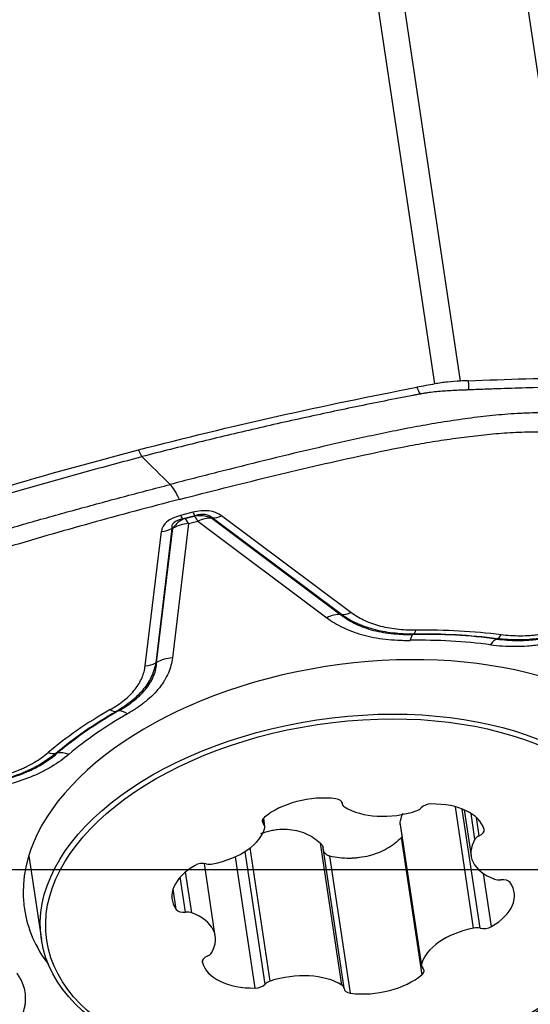
# Model space of a CAD drawing. Units: millimetres. Extents: x 202 to 319, y 159 to 347.
# Drawn here: x 288 to 293, y 271 to 280 of the extents above; entities that cross this region are included whole.
import ezdxf

# ---------------------------------------------------------------- set-up
doc = ezdxf.new("R2010")
doc.units = ezdxf.units.MM
doc.layers.add('1', color=4, linetype='Continuous')
doc.layers.add('NOCUT', color=7, linetype='Continuous')

msp = doc.modelspace()

# ---------------------------------------------------------------- linework, layer by layer
at = {"layer": '1'}
for p, q in [((293.4934, 276.4669), (292.6276, 282.2386)), ((292.0805, 276.4045), (291.2444, 281.9781)), ((291.4814, 282.0397), (292.3227, 276.4315)), ((289.295, 275.7125), (289.2635, 275.7769)), ((289.7777, 275.183), (289.6627, 275.1531)), ((289.8007, 275.1509), (289.6857, 275.121)), ((289.704, 275.1231), (289.6857, 275.121)), ((289.704, 275.1231), (289.7911, 275.1457)), ((289.7911, 275.1457), (289.8007, 275.1509)), ((289.9635, 275.1294), (289.9587, 275.1268)), ((289.9587, 275.1268), (291.1864, 274.209)), ((291.1926, 274.2105), (289.9635, 275.1294)), ((291.2814, 274.2299), (290.0522, 275.1488)), ((289.5797, 275.0296), (289.4258, 273.751)), ((289.435, 273.7536), (289.5888, 275.0306)), ((289.5888, 275.0306), (289.5797, 275.0296)), ((289.7385, 275.075), (289.5847, 273.798)), ((289.7385, 275.075), (289.8256, 275.0977)), ((289.8256, 275.0977), (291.0533, 274.1799)), ((289.3259, 273.7214), (289.4799, 275)), ((291.1984, 272.4229), (291.2007, 272.4079)), ((291.2003, 272.4123), (291.199, 272.4211)), ((292.4497, 271.2262), (292.2764, 272.3811)), ((292.5115, 271.2257), (292.3413, 272.3599)), ((292.3595, 272.3525), (292.4252, 271.9143)), ((292.4622, 272.0732), (292.4255, 272.3178)), ((290.452, 272.2177), (290.4449, 272.2645)), ((290.4646, 272.1957), (290.4527, 272.2747)), ((291.9541, 270.8826), (291.7518, 272.2311)), ((292.5028, 272.1054), (292.4769, 272.2786)), ((291.752, 272.2123), (291.9534, 270.8695)), ((291.1964, 270.6855), (290.9941, 272.034)), ((291.9584, 270.7841), (291.7627, 272.0887)), ((290.467, 270.694), (290.2774, 271.9576)), ((290.5144, 270.7229), (290.3242, 271.9905)), ((291.2173, 270.6574), (291.0173, 271.9906)), ((288.2191, 271.9157), (288.3387, 271.1179)), ((289.9927, 271.1509), (289.889, 271.8424)), ((290.3709, 270.657), (290.1834, 271.9068)), ((291.2785, 270.6073), (291.0828, 271.9119)), ((289.7693, 271.373), (289.7109, 271.7624)), ((289.71, 271.3791), (289.6598, 271.7135)), ((292.618, 271.2414), (292.5423, 271.746)), ((289.6214, 271.4055), (289.5919, 271.602)), ((289.8695, 270.8985), (289.8683, 270.9064))]:
    msp.add_line(p, q, dxfattribs=at)
for centre, major_axis, ratio, start_param, end_param in [((289.7738, 274.4993), (-0.2517, 0.9678), 0.146761, 5.658096, 6.042069), ((290.3899, 274.7375), (-0.9049, 0.2862), 0.368322, 5.752741, 6.352574), ((290.3657, 274.8988), (-0.7871, 0.1533), 0.23616, 5.799592, 6.399425), ((289.7748, 274.8331), (-0.0332, 0.2982), 0.786623, 0.163037, 0.76287), ((289.6385, 275.3143), (-0.0503, 0.1936), 0.146761, 2.516504, 3.040102), ((289.7748, 274.8331), (0.0755, -0.2903), 0.146761, 2.516504, 3.040102), ((289.5754, 274.5257), (-0.4797, -0.6209), 0.538995, 3.150127, 3.74996), ((289.7535, 275.3443), (-0.0503, 0.1936), 0.146761, 2.516504, 3.040102), ((289.8619, 274.8557), (0.1432, -0.2636), 0.930159, 2.265291, 2.865124), ((289.8619, 274.8557), (0.0755, -0.2903), 0.146761, 2.516504, 3.040102), ((289.5512, 274.687), (-0.4062, -0.4484), 0.391383, 3.105637, 3.70547), ((289.8619, 274.8557), (-0.1796, -0.2403), 0.70766, 3.552327, 4.101669), ((290.028, 275.3101), (0.1198, 0.1602), 0.70766, 3.552327, 4.101669), ((289.4557, 275.1612), (0.1986, -0.0239), 0.805279, 4.930623, 5.479965), ((289.7748, 274.8331), (-0.2978, 0.0359), 0.805279, 4.930623, 5.479965), ((291.0896, 273.938), (-0.1796, -0.2403), 0.70766, 3.552327, 4.101669), ((291.2572, 274.3912), (0.1198, 0.1602), 0.70766, 3.552327, 4.101669), ((291.8811, 273.7231), (0.0044, -0.3), 0.18515, 3.247836, 3.771435), ((291.3537, 271.8519), (-3.629, -0.5444), 0.578833, 4.256166, 4.483338), ((291.8751, 274.223), (-0.0027, 0.2), 0.186516, 3.248028, 3.771627), ((291.3553, 271.8414), (3.6513, 0.5477), 0.578833, 1.116294, 1.340025), ((291.3585, 271.8198), (3.7502, 0.5626), 0.578833, 1.116294, 1.340025), ((292.6881, 274.1785), (0.0253, 0.1984), 0.357993, 3.286633, 3.810232), ((291.3488, 271.8844), (-3.1713, -0.4757), 0.578833, 2.156951, 6.200769), ((291.3488, 271.8844), (-3.4807, -0.5221), 0.578833, 4.256166, 4.483338), ((292.6472, 273.6811), (-0.0383, -0.2976), 0.359253, 3.287043, 3.810642), ((289.3017, 273.8827), (0.1986, -0.0239), 0.805279, 4.930623, 5.479965), ((289.621, 273.5561), (-0.2978, 0.0359), 0.805279, 4.930623, 5.479965), ((291.3585, 271.8198), (-3.7502, -0.5626), 0.578833, 5.305084, 5.528815), ((291.3553, 271.8414), (3.6513, 0.5477), 0.578833, 2.163492, 2.387222), ((291.3537, 271.8519), (-3.629, -0.5444), 0.578833, 5.303363, 5.530536), ((291.3488, 271.8844), (3.4807, 0.5221), 0.578833, 2.161771, 2.388943), ((288.9693, 273.4674), (0.0995, -0.1735), 0.455507, 5.575331, 6.09893), ((289.1948, 273.0245), (-0.1489, 0.2604), 0.454342, 5.575903, 6.099501), ((288.3785, 273.0578), (0.129, -0.1528), 0.594218, 5.479859, 6.003458), ((288.638, 272.6385), (-0.1938, 0.229), 0.595178, 5.478942, 6.002541), ((290.9267, 272.1095), (-0.5942, -0.0891), 0.578833, 4.261086, 5.525616), ((291.1057, 272.4026), (-0.0943, -0.0141), 0.578833, 3.060755, 4.261086), ((291.2949, 272.422), (-0.0943, -0.0141), 0.578833, 6.202348, 6.87908), ((292.0332, 272.3518), (-0.0943, -0.0141), 0.578833, 4.478418, 5.678749), ((291.9595, 272.0529), (-0.5942, -0.0891), 0.578833, 3.213888, 4.478418), ((291.6844, 272.6465), (-0.5942, -0.0891), 0.578833, 0.595894, 1.860424), ((291.8688, 272.3906), (-0.0943, -0.0141), 0.578833, 1.860424, 2.537156), ((290.5336, 272.2539), (-0.0943, -0.0141), 0.578833, 5.525616, 6.725947), ((290.3703, 272.1816), (-0.0943, -0.0141), 0.578833, 2.907622, 3.584354), ((289.8739, 272.1757), (-0.5942, -0.0891), 0.578833, 1.643092, 2.907622), ((292.4551, 272.1487), (-0.0943, -0.0141), 0.578833, 2.013558, 3.213888), ((293.0195, 272.0034), (-0.5942, -0.0891), 0.578833, 5.831882, 7.096412), ((292.5506, 272.0622), (-0.0943, -0.0141), 0.578833, 5.15515, 5.831882), ((289.8596, 271.7866), (-0.0943, -0.0141), 0.578833, 4.107953, 5.308283), ((290.1762, 271.5892), (-0.5942, -0.0891), 0.578833, 5.308283, 6.572813), ((289.9533, 271.8925), (-0.0943, -0.0141), 0.578833, 0.96636, 1.643092), ((292.2418, 271.4761), (-0.5942, -0.0891), 0.578833, 2.166691, 3.431221), ((292.7074, 271.7416), (-0.0943, -0.0141), 0.578833, 0.813227, 1.489959), ((292.7085, 271.6306), (-0.0943, -0.0141), 0.578833, 3.431221, 4.631551), ((291.3488, 271.8844), (-3.1713, -0.4757), 0.578833, 6.200769, 6.283185), ((291.3488, 271.8844), (-3.1713, -0.4757), 0.578833, 0, 0.304197), ((289.7094, 271.4346), (-0.0943, -0.0141), 0.578833, 0.289628, 1.489959), ((289.7105, 271.3236), (-0.0943, -0.0141), 0.578833, 3.95482, 4.631551), ((289.3985, 271.0618), (-0.5942, -0.0891), 0.578833, 2.690289, 3.95482), ((292.5441, 270.8895), (-0.5942, -0.0891), 0.578833, 4.784685, 6.049215), ((292.4647, 271.1728), (-0.0943, -0.0141), 0.578833, 4.107953, 4.784685), ((292.5583, 271.2786), (-0.0943, -0.0141), 0.578833, 0.96636, 2.166691), ((289.9629, 270.9166), (-0.0943, -0.0141), 0.578833, 5.15515, 6.355481), ((289.8673, 271.0031), (-0.0943, -0.0141), 0.578833, 2.013558, 2.690289), ((290.4584, 271.0123), (-0.5942, -0.0891), 0.578833, 0.072296, 1.336826), ((292.0477, 270.8837), (-0.0943, -0.0141), 0.578833, 6.049215, 6.725947), ((291.8843, 270.8114), (-0.0943, -0.0141), 0.578833, 2.384023, 3.584354), ((290.5492, 270.6746), (-0.0943, -0.0141), 0.578833, 5.002017, 5.678749), ((290.7336, 270.4187), (-0.5942, -0.0891), 0.578833, 3.737487, 5.002017), ((291.4912, 270.9557), (-0.5942, -0.0891), 0.578833, 1.119493, 2.384023), ((290.3848, 270.7134), (-0.0943, -0.0141), 0.578833, 1.336826, 2.537156), ((291.123, 270.6432), (-0.0943, -0.0141), 0.578833, 3.060755, 3.737487), ((291.3123, 270.6626), (-0.0943, -0.0141), 0.578833, 6.202348, 7.402678)]:
    msp.add_ellipse(centre, major_axis=major_axis, ratio=ratio, start_param=start_param, end_param=end_param, dxfattribs=at)
for centre, major_axis in [((291.2066, 271.5481), (2.8679, 0.4302)), ((291.209, 271.5326), (2.8185, 0.4228))]:
    msp.add_ellipse(centre, major_axis=major_axis, ratio=0.578833, dxfattribs=at)
for points, knots in [([(292.3227, 276.4315), (292.2818, 276.4298), (292.2411, 276.4267), (292.1803, 276.4199), (292.1602, 276.4173), (292.1201, 276.4114), (292.1003, 276.4081), (292.0805, 276.4045)], [0, 0, 0, 0, 0.5, 0.5, 0.75, 0.75, 1, 1, 1, 1]), ([(292.215, 276.339), (292.1928, 276.3377), (292.1237, 276.333), (292.0434, 276.3247), (291.9802, 276.3149), (291.9602, 276.3115), (291.949, 276.3094), (291.9434, 276.3084), (291.9407, 276.3079)], [0, 0, 0, 0, 0.240221, 0.747565, 0.874401, 0.937819, 0.969528, 1, 1, 1, 1]), ([(292.4013, 276.3474), (292.3992, 276.3474), (292.3853, 276.3468), (292.348, 276.3453), (292.288, 276.3429), (292.2397, 276.3405), (292.215, 276.339)], [0, 0, 0, 0, 0.033995, 0.223183, 0.60156, 1, 1, 1, 1]), ([(293.4906, 276.3792), (293.3091, 276.3759), (293.1275, 276.3715), (292.8552, 276.3636), (292.7644, 276.3607), (292.6283, 276.356), (292.5829, 276.3544), (292.4921, 276.351), (292.4467, 276.3492), (292.4013, 276.3474)], [0, 0, 0, 0, 0.5, 0.5, 0.75, 0.75, 0.875, 0.875, 1, 1, 1, 1]), ([(291.9318, 276.3062), (291.929, 276.3057), (291.9205, 276.304), (291.9007, 276.3002), (291.8383, 276.2883), (291.691, 276.2597), (291.4643, 276.2146), (291.1925, 276.1585), (290.8302, 276.0812), (290.3778, 275.9798), (289.8358, 275.8505), (289.4751, 275.7593), (289.295, 275.7125)], [0, 0, 0, 0, 0.003215, 0.009646, 0.022508, 0.073955, 0.176849, 0.279743, 0.382637, 0.588424, 0.794212, 1, 1, 1, 1]), ([(291.9407, 276.3079), (291.9406, 276.3078), (291.9376, 276.3073), (291.9347, 276.3067), (291.9318, 276.3062)], [0, 0, 0, 0, 0.037542, 1, 1, 1, 1]), ([(293.2137, 276.1264), (293.1372, 276.1295), (293.0597, 276.1297), (292.9616, 276.1268), (292.9419, 276.1261), (292.9027, 276.1244), (292.8439, 276.1214), (292.7854, 276.1173), (292.6686, 276.1079), (292.5911, 276.0999), (292.4366, 276.0816), (292.3596, 276.0712), (292.2444, 276.0542), (292.2061, 276.0483), (292.1294, 276.0361), (292.0912, 276.0298), (291.9764, 276.0103), (291.9001, 275.9966), (291.8142, 275.9803), (291.8047, 275.9785), (291.7856, 275.9748), (291.7761, 275.9729), (291.7476, 275.9672), (291.7285, 275.9634), (291.6714, 275.9519), (291.5574, 275.9285), (291.4434, 275.9041), (291.2158, 275.8543), (291.0646, 275.8198), (290.763, 275.7491), (290.6126, 275.7128), (290.3121, 275.6389), (290.1622, 275.6014), (289.8625, 275.5253), (289.7129, 275.4868), (289.5633, 275.4479)], [0, 0, 0, 0, 0.0625, 0.0625, 0.078125, 0.078125, 0.09375, 0.125, 0.125, 0.1875, 0.1875, 0.25, 0.25, 0.28125, 0.28125, 0.3125, 0.3125, 0.375, 0.375, 0.382813, 0.382813, 0.390625, 0.390625, 0.40625, 0.40625, 0.4375, 0.5, 0.5, 0.625, 0.625, 0.75, 0.75, 0.875, 0.875, 1, 1, 1, 1]), ([(289.6528, 275.3057), (289.9351, 275.3791), (290.2182, 275.4507), (290.6444, 275.5542), (290.7867, 275.5881), (291.072, 275.6542), (291.215, 275.6865), (291.5019, 275.7488), (291.6457, 275.7789), (291.8256, 275.8143), (291.8616, 275.8213), (291.9337, 275.8345), (291.9698, 275.8407), (292.042, 275.8526), (292.0782, 275.8583), (292.1506, 275.8693), (292.1868, 275.8747), (292.2955, 275.8903), (292.3681, 275.9), (292.5135, 275.9174), (292.5864, 275.9251), (292.7325, 275.9378), (292.8057, 275.9428), (292.916, 275.947), (292.9527, 275.9479), (293.0257, 275.9482), (293.062, 275.9476), (293.098, 275.9462)], [0, 0, 0, 0, 0.25, 0.25, 0.375, 0.375, 0.5, 0.5, 0.625, 0.625, 0.65625, 0.65625, 0.6875, 0.6875, 0.71875, 0.71875, 0.75, 0.75, 0.8125, 0.8125, 0.875, 0.875, 0.9375, 0.9375, 0.96875, 0.96875, 1, 1, 1, 1]), ([(286.6847, 274.9417), (286.6874, 274.9426), (286.6958, 274.9453), (286.7152, 274.9518), (286.7763, 274.9719), (286.9209, 275.0193), (287.1435, 275.091), (287.4112, 275.1752), (287.7685, 275.285), (288.2162, 275.4176), (288.7549, 275.5694), (289.1148, 275.6656), (289.295, 275.7125)], [0, 0, 0, 0, 0.003215, 0.009646, 0.022508, 0.073955, 0.176849, 0.279743, 0.382637, 0.588424, 0.794212, 1, 1, 1, 1]), ([(286.1303, 274.2843), (286.1866, 274.322), (286.2464, 274.3579), (286.3249, 274.4009), (286.3408, 274.4095), (286.3727, 274.4263), (286.421, 274.4511), (286.4701, 274.475), (286.5695, 274.5218), (286.6371, 274.5516), (286.7744, 274.6091), (286.844, 274.6368), (286.9496, 274.6773), (286.9849, 274.6905), (287.056, 274.7167), (287.0918, 274.7297), (287.1991, 274.768), (287.2711, 274.7929), (287.352, 274.8199), (287.361, 274.8229), (287.3789, 274.8288), (287.388, 274.8318), (287.4151, 274.8406), (287.4332, 274.8464), (287.4876, 274.8639), (287.5967, 274.8985), (287.7065, 274.9323), (287.9269, 274.999), (288.0746, 275.0423), (288.3707, 275.1269), (288.5192, 275.1684), (288.8168, 275.2501), (288.9659, 275.2903), (289.2644, 275.3698), (289.4138, 275.409), (289.5633, 275.4479)], [0, 0, 0, 0, 0.0625, 0.0625, 0.078125, 0.078125, 0.09375, 0.125, 0.125, 0.1875, 0.1875, 0.25, 0.25, 0.28125, 0.28125, 0.3125, 0.3125, 0.375, 0.375, 0.382813, 0.382813, 0.390625, 0.390625, 0.40625, 0.40625, 0.4375, 0.5, 0.5, 0.625, 0.625, 0.75, 0.75, 0.875, 0.875, 1, 1, 1, 1]), ([(289.6528, 275.3057), (289.3706, 275.2323), (289.0893, 275.1571), (288.6694, 275.0407), (288.5298, 275.0012), (288.2515, 274.9208), (288.1127, 274.8798), (287.8365, 274.7956), (287.6991, 274.7526), (287.5291, 274.697), (287.4951, 274.6858), (287.4279, 274.6627), (287.3946, 274.6509), (287.3282, 274.6268), (287.2953, 274.6145), (287.2297, 274.5897), (287.197, 274.5771), (287.0993, 274.539), (287.0347, 274.513), (286.907, 274.4594), (286.8438, 274.4318), (286.7197, 274.3742), (286.6587, 274.3443), (286.5696, 274.2967), (286.5404, 274.2803), (286.4837, 274.2469), (286.4561, 274.2297), (286.4294, 274.212)], [0, 0, 0, 0, 0.25, 0.25, 0.375, 0.375, 0.5, 0.5, 0.625, 0.625, 0.65625, 0.65625, 0.6875, 0.6875, 0.71875, 0.71875, 0.75, 0.75, 0.8125, 0.8125, 0.875, 0.875, 0.9375, 0.9375, 0.96875, 0.96875, 1, 1, 1, 1]), ([(291.1864, 274.209), (291.1957, 274.2016), (291.2054, 274.1942), (291.2255, 274.1799), (291.2359, 274.1729), (291.268, 274.1524), (291.3132, 274.1266), (291.3638, 274.1043), (291.4172, 274.0838), (291.4454, 274.0744), (291.5048, 274.0578), (291.5357, 274.0505), (291.5989, 274.0385), (291.6636, 274.0289), (291.7312, 274.0238), (291.7829, 274.0217), (291.8004, 274.0212), (291.8355, 274.0208), (291.8531, 274.0209), (291.8708, 274.0213)], [0, 0, 0, 0, 0.0625, 0.0625, 0.125, 0.125, 0.25, 0.375, 0.375, 0.5, 0.5, 0.625, 0.625, 0.75, 0.875, 0.875, 0.9375, 0.9375, 1, 1, 1, 1]), ([(291.8818, 274.0242), (291.8473, 274.0238), (291.813, 274.0245), (291.7458, 274.0279), (291.7129, 274.0306), (291.6159, 274.042), (291.5539, 274.0539), (291.4649, 274.0783), (291.4364, 274.0874), (291.3817, 274.1074), (291.3556, 274.1183), (291.2803, 274.1536), (291.2345, 274.1805), (291.1926, 274.2105)], [0, 0, 0, 0, 0.125, 0.125, 0.25, 0.25, 0.5, 0.5, 0.625, 0.625, 0.75, 0.75, 1, 1, 1, 1]), ([(291.8993, 274.0617), (291.8679, 274.0613), (291.8366, 274.0618), (291.7755, 274.0647), (291.7455, 274.0671), (291.6575, 274.0773), (291.6014, 274.088), (291.5212, 274.1102), (291.4956, 274.1185), (291.4469, 274.1367), (291.4237, 274.1466), (291.3574, 274.1786), (291.3175, 274.2029), (291.2814, 274.2299)], [0, 0, 0, 0, 0.125, 0.125, 0.25, 0.25, 0.5, 0.5, 0.625, 0.625, 0.75, 0.75, 1, 1, 1, 1]), ([(291.0533, 274.1799), (291.0995, 274.1454), (291.1506, 274.1142), (291.2356, 274.0733), (291.2653, 274.0606), (291.3121, 274.0432), (291.3281, 274.0376), (291.3608, 274.027), (291.3776, 274.022), (291.4632, 273.9983), (291.5351, 273.9847), (291.6478, 273.9717), (291.6862, 273.9687), (291.7449, 273.9659), (291.7648, 273.9653), (291.8046, 273.9647), (291.8247, 273.9647), (291.8448, 273.965)], [0, 0, 0, 0, 0.25, 0.25, 0.375, 0.375, 0.4375, 0.4375, 0.5, 0.5, 0.75, 0.75, 0.875, 0.875, 0.9375, 0.9375, 1, 1, 1, 1]), ([(293.4423, 274.1116), (293.4138, 274.1006), (293.3849, 274.0904), (293.3407, 274.0762), (293.3258, 274.0716), (293.2958, 274.0629), (293.2807, 274.0587), (293.2049, 274.039), (293.1434, 274.0269), (293.0653, 274.0166), (293.0496, 274.0148), (293.0181, 274.0116), (293.0023, 274.0103), (292.955, 274.0071), (292.9239, 274.006), (292.8315, 274.0058), (292.7713, 274.0097), (292.7123, 274.0172)], [0, 0, 0, 0, 0.125, 0.125, 0.1875, 0.1875, 0.25, 0.25, 0.5, 0.5, 0.5625, 0.5625, 0.625, 0.625, 0.75, 0.75, 1, 1, 1, 1]), ([(292.6109, 273.9231), (292.6864, 273.9134), (292.7635, 273.9084), (292.8818, 273.9085), (292.9216, 273.9099), (292.9821, 273.9139), (293.0024, 273.9156), (293.0427, 273.9196), (293.0628, 273.9219), (293.1627, 273.9351), (293.2415, 273.9506), (293.3386, 273.9758), (293.358, 273.9811), (293.3965, 273.9923), (293.4536, 274.0098), (293.5091, 274.0294), (293.5455, 274.0434)], [0, 0, 0, 0, 0.25, 0.25, 0.375, 0.375, 0.4375, 0.4375, 0.5, 0.5, 0.75, 0.75, 0.8125, 0.8125, 0.875, 1, 1, 1, 1]), ([(292.6696, 273.9775), (292.7021, 273.9731), (292.7354, 273.9697), (292.8026, 273.9652), (292.8706, 273.9628), (292.9404, 273.9651), (292.9934, 273.9687), (293.0112, 273.9702), (293.0465, 273.9737), (293.064, 273.9758), (293.1514, 273.9876), (293.22, 274.0014), (293.3043, 274.0237), (293.3212, 274.0285), (293.3545, 274.0383), (293.3709, 274.0435), (293.4198, 274.0596), (293.4517, 274.0711), (293.4829, 274.0833)], [0, 0, 0, 0, 0.125, 0.125, 0.25, 0.375, 0.375, 0.4375, 0.4375, 0.5, 0.5, 0.75, 0.75, 0.8125, 0.8125, 0.875, 0.875, 1, 1, 1, 1]), ([(293.484, 274.085), (293.4522, 274.0729), (293.4038, 274.056), (293.3541, 274.041), (293.3207, 274.0314), (293.3039, 274.0268), (293.2197, 274.0053), (293.1515, 273.992), (293.0651, 273.9807), (293.0478, 273.9787), (293.013, 273.9753), (292.9955, 273.9738), (292.9433, 273.9703), (292.9088, 273.9691), (292.8063, 273.9687), (292.7393, 273.9727), (292.6734, 273.9808)], [0, 0, 0, 0, 0.125, 0.1875, 0.1875, 0.25, 0.25, 0.5, 0.5, 0.5625, 0.5625, 0.625, 0.625, 0.75, 0.75, 1, 1, 1, 1]), ([(288.9935, 273.3061), (289.0182, 273.3202), (289.042, 273.335), (289.0868, 273.3655), (289.1079, 273.3812), (289.1672, 273.4297), (289.2014, 273.4638), (289.2442, 273.518), (289.2567, 273.5363), (289.2786, 273.5728), (289.288, 273.5912), (289.3116, 273.6466), (289.3214, 273.6838), (289.3259, 273.7214)], [0, 0, 0, 0, 0.125, 0.125, 0.25, 0.25, 0.5, 0.5, 0.625, 0.625, 0.75, 0.75, 1, 1, 1, 1]), ([(289.4258, 273.751), (289.4187, 273.7083), (289.406, 273.6662), (289.3778, 273.604), (289.3668, 273.5834), (289.3416, 273.5427), (289.3274, 273.5224), (289.2795, 273.4624), (289.2418, 273.4246), (289.1769, 273.3712), (289.1539, 273.3539), (289.1052, 273.3203), (289.0794, 273.304), (289.0527, 273.2885)], [0, 0, 0, 0, 0.25, 0.25, 0.375, 0.375, 0.5, 0.5, 0.75, 0.75, 0.875, 0.875, 1, 1, 1, 1]), ([(289.07, 273.2929), (289.0842, 273.3009), (289.0981, 273.309), (289.1253, 273.3255), (289.1385, 273.334), (289.1771, 273.3596), (289.2254, 273.3949), (289.2673, 273.4322), (289.3059, 273.4707), (289.3236, 273.4905), (289.3549, 273.5308), (289.3684, 273.551), (289.3916, 273.5914), (289.4108, 273.6319), (289.4228, 273.6725), (289.4292, 273.7031), (289.431, 273.7132), (289.4336, 273.7335), (289.4345, 273.7436), (289.435, 273.7536)], [0, 0, 0, 0, 0.0625, 0.0625, 0.125, 0.125, 0.25, 0.375, 0.375, 0.5, 0.5, 0.625, 0.625, 0.75, 0.875, 0.875, 0.9375, 0.9375, 1, 1, 1, 1]), ([(289.5847, 273.798), (289.579, 273.7499), (289.5664, 273.7023), (289.5361, 273.6314), (289.5241, 273.6078), (289.5031, 273.5727), (289.4955, 273.561), (289.4794, 273.5377), (289.4708, 273.5261), (289.4251, 273.4683), (289.3812, 273.4246), (289.3052, 273.3625), (289.2781, 273.3425), (289.235, 273.3132), (289.2202, 273.3036), (289.1898, 273.2847), (289.1743, 273.2755), (289.1585, 273.2665)], [0, 0, 0, 0, 0.25, 0.25, 0.375, 0.375, 0.4375, 0.4375, 0.5, 0.5, 0.75, 0.75, 0.875, 0.875, 0.9375, 0.9375, 1, 1, 1, 1]), ([(287.7556, 272.6328), (287.7871, 272.6374), (287.8184, 272.6428), (287.865, 272.6522), (287.8804, 272.6555), (287.9113, 272.6626), (287.9266, 272.6664), (288.0024, 272.6861), (288.0605, 272.7051), (288.13, 272.7331), (288.1437, 272.739), (288.1708, 272.7511), (288.1842, 272.7573), (288.2235, 272.7767), (288.2486, 272.7902), (288.3203, 272.8327), (288.3636, 272.8634), (288.4027, 272.8965)], [0, 0, 0, 0, 0.125, 0.125, 0.1875, 0.1875, 0.25, 0.25, 0.5, 0.5, 0.5625, 0.5625, 0.625, 0.625, 0.75, 0.75, 1, 1, 1, 1]), ([(288.4774, 272.8897), (288.4329, 272.8529), (288.3842, 272.8187), (288.3042, 272.7717), (288.2764, 272.7567), (288.2328, 272.7353), (288.218, 272.7284), (288.1881, 272.715), (288.173, 272.7085), (288.0964, 272.6775), (288.0324, 272.6563), (287.949, 272.6343), (287.9322, 272.6301), (287.8983, 272.6222), (287.8472, 272.611), (287.7954, 272.6019), (287.7607, 272.5966)], [0, 0, 0, 0, 0.25, 0.25, 0.375, 0.375, 0.4375, 0.4375, 0.5, 0.5, 0.75, 0.75, 0.8125, 0.8125, 0.875, 1, 1, 1, 1]), ([(287.7661, 272.5966), (287.8014, 272.6017), (287.8365, 272.6076), (287.8889, 272.6179), (287.9063, 272.6215), (287.941, 272.6293), (287.9583, 272.6335), (288.0438, 272.6553), (288.1094, 272.6764), (288.1874, 272.7076), (288.2028, 272.7141), (288.2333, 272.7277), (288.2484, 272.7347), (288.2925, 272.7564), (288.3483, 272.7868), (288.3985, 272.8199), (288.4461, 272.8543), (288.4686, 272.8722), (288.4895, 272.8905)], [0, 0, 0, 0, 0.125, 0.125, 0.1875, 0.1875, 0.25, 0.25, 0.5, 0.5, 0.5625, 0.5625, 0.625, 0.625, 0.75, 0.875, 0.875, 1, 1, 1, 1]), ([(288.6017, 272.8805), (288.5517, 272.8381), (288.4964, 272.7987), (288.4047, 272.7443), (288.3726, 272.7269), (288.3223, 272.7021), (288.3051, 272.6941), (288.2705, 272.6786), (288.2529, 272.6711), (288.1641, 272.6352), (288.0896, 272.6108), (287.9926, 272.5855), (287.9729, 272.5807), (287.9335, 272.5716), (287.8741, 272.5588), (287.814, 272.5484), (287.7737, 272.5425)], [0, 0, 0, 0, 0.25, 0.25, 0.375, 0.375, 0.4375, 0.4375, 0.5, 0.5, 0.75, 0.75, 0.8125, 0.8125, 0.875, 1, 1, 1, 1]), ([(291.7518, 272.2311), (291.7553, 272.2566), (291.7612, 272.2814), (291.7712, 272.3101), (291.773, 272.3149), (291.7748, 272.3196)], [0, 0, 0, 0, 0.834205, 0.834205, 1, 1, 1, 1]), ([(290.4273, 272.1274), (290.4473, 272.135), (290.4675, 272.1416), (290.5038, 272.1516), (290.5194, 272.1552), (290.5506, 272.1612), (290.5662, 272.1636), (290.613, 272.1689), (290.6442, 272.1699), (290.7065, 272.1665), (290.7367, 272.1621), (290.7951, 272.1485), (290.8234, 272.1392), (290.878, 272.1158), (290.9035, 272.102), (290.9513, 272.0708), (290.9735, 272.0533), (290.9941, 272.034)], [0, 0, 0, 0, 0.100011, 0.100011, 0.17501, 0.17501, 0.250009, 0.250009, 0.400007, 0.400007, 0.550005, 0.550005, 0.700004, 0.700004, 0.850002, 0.850002, 1, 1, 1, 1]), ([(290.9941, 272.034), (291.0014, 272.0272), (291.0071, 272.0195), (291.0142, 272.0044), (291.0163, 271.9976), (291.0173, 271.9905)], [0, 0, 0, 0, 0.567123, 0.567123, 1, 1, 1, 1]), ([(291.7627, 272.0887), (291.7437, 272.0686), (291.7228, 272.0498), (291.6888, 272.0235), (291.677, 272.0151), (291.6525, 271.9989), (291.6398, 271.9911), (291.6007, 271.9691), (291.5735, 271.956), (291.5308, 271.939), (291.5163, 271.9337), (291.4867, 271.924), (291.4715, 271.9195), (291.4257, 271.9076), (291.3947, 271.9016), (291.3478, 271.8954), (291.332, 271.8938), (291.3004, 271.8915), (291.2844, 271.8909), (291.2365, 271.8904), (291.1737, 271.8937), (291.1128, 271.9045), (291.0828, 271.9119)], [0, 0, 0, 0, 0.125, 0.125, 0.1875, 0.1875, 0.25, 0.25, 0.375, 0.375, 0.4375, 0.4375, 0.5, 0.5, 0.625, 0.625, 0.6875, 0.6875, 0.75, 0.75, 0.875, 1, 1, 1, 1]), ([(291.0828, 271.9119), (291.0734, 271.9142), (291.0646, 271.9178), (291.053, 271.9247), (291.0494, 271.9272), (291.0426, 271.9328), (291.0395, 271.9359), (291.0338, 271.9422), (291.0313, 271.9456), (291.0269, 271.9526), (291.025, 271.9563), (291.0211, 271.9657), (291.0195, 271.9714), (291.0186, 271.9773)], [0, 0, 0, 0, 0.26812, 0.26812, 0.40218, 0.40218, 0.53624, 0.53624, 0.6703, 0.6703, 0.80436, 0.80436, 1, 1, 1, 1]), ([(288.0692, 270.2469), (288.1038, 270.2934), (288.1315, 270.3403), (288.1618, 270.4112), (288.17, 270.4349), (288.1792, 270.4707), (288.1817, 270.4826), (288.1858, 270.5066), (288.1872, 270.5186), (288.1918, 270.5787), (288.1865, 270.6251), (288.1656, 270.6924), (288.1565, 270.7145), (288.1398, 270.747), (288.1337, 270.7577), (288.1204, 270.779), (288.1133, 270.7895), (288.1058, 270.7998)], [0, 0, 0, 0, 0.25, 0.25, 0.375, 0.375, 0.4375, 0.4375, 0.5, 0.5, 0.75, 0.75, 0.875, 0.875, 0.9375, 0.9375, 1, 1, 1, 1])]:
    msp.add_open_spline(points, degree=3, knots=knots, dxfattribs=at)
for points, degree in [([(292.3983, 276.4346), (292.3731, 276.4336), (292.3479, 276.4325), (292.3227, 276.4315)], 3), ([(292.3983, 276.4346), (292.7633, 276.4492), (293.1283, 276.46), (293.4934, 276.4669)], 3), ([(292.3983, 276.4346), (292.4013, 276.3474)], 1), ([(289.2635, 275.7769), (290.1415, 276.0052), (291.0248, 276.204), (291.9091, 276.3722)], 3), ([(291.9091, 276.3722), (291.9196, 276.3508), (291.9302, 276.3293), (291.9407, 276.3079)], 3), ([(292.0805, 276.4045), (292.0234, 276.3938), (291.9663, 276.3831), (291.9092, 276.3722)], 3), ([(286.6446, 275.0032), (287.511, 275.2902), (288.3854, 275.5485), (289.2635, 275.7769)], 3), ([(289.5633, 275.4479), (289.4739, 275.5361), (289.3844, 275.6243), (289.295, 275.7125)], 3), ([(291.1864, 274.209), (291.1885, 274.2095), (291.1906, 274.21), (291.1926, 274.2105)], 3), ([(291.8708, 274.0213), (291.8744, 274.0223), (291.8781, 274.0232), (291.8818, 274.0242)], 3), ([(292.6696, 273.9775), (292.6708, 273.9786), (292.6721, 273.9797), (292.6734, 273.9808)], 3), ([(289.4258, 273.751), (289.4288, 273.7519), (289.4319, 273.7527), (289.435, 273.7536)], 3), ([(289.07, 273.2929), (289.0642, 273.2915), (289.0585, 273.29), (289.0527, 273.2885)], 3), ([(288.4774, 272.8897), (288.4814, 272.89), (288.4855, 272.8902), (288.4895, 272.8905)], 3), ([(291.7519, 272.2124), (291.751, 272.2186), (291.7509, 272.2248), (291.7518, 272.2311)], 3), ([(291.7702, 272.0981), (291.768, 272.0948), (291.7655, 272.0917), (291.7627, 272.0887)], 3)]:
    msp.add_open_spline(points, degree=degree, dxfattribs=at)
at = {"layer": 'NOCUT'}
msp.add_line((295.4135, 271.7812), (277.1942, 271.7812), dxfattribs=at)

doc.saveas('drawing.dxf')
